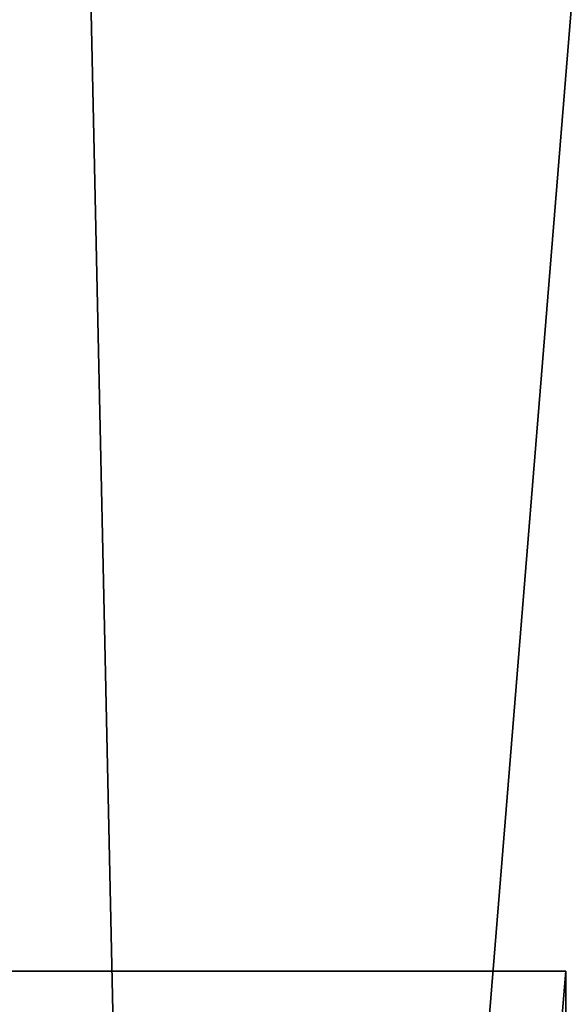
# Model space of a CAD drawing. Units: millimetres. Extents: x -82 to 118, y -418 to 985.
# Drawn here: x 24 to 32, y -25 to -11 of the extents above; entities that cross this region are included whole.
import ezdxf

# ---------------------------------------------------------------- set-up
doc = ezdxf.new("R2010")
doc.units = ezdxf.units.MM
doc.header["$LTSCALE"] = 65.185185
for name, color, linetype in [('1501', 7, 'CONTINUOUS'), ('1502', 7, 'CONTINUOUS'), ('1503', 7, 'CONTINUOUS'), ('1513', 7, 'CONTINUOUS'), ('1520', 7, 'CONTINUOUS'), ('1522', 7, 'CONTINUOUS')]:
    doc.layers.add(name, color=color, linetype=linetype)

msp = doc.modelspace()

# ---------------------------------------------------------------- linework, layer by layer
at = {"layer": '1501', "linetype": 'CONTINUOUS'}
for points in [[(3.5, -25, -56.678), (31.5, -25, -56.678), (17.5, -25, -55.078), (3.5, -25, -56.678)], [(31.5, -25, -43.678), (3.5, -25, -43.678), (17.5, -25, -45.278), (31.5, -25, -43.678)], [(17.5, -25, -55.078), (31.5, -25, -56.678), (21.736, -25, -52.641), (17.5, -25, -55.078)], [(21.756, -25, -47.749), (31.5, -25, -43.678), (17.5, -25, -45.278), (21.756, -25, -47.749)], [(21.736, -25, -52.641), (31.5, -25, -56.678), (21.756, -25, -47.749), (21.736, -25, -52.641)], [(31.5, -25, -56.678), (31.5, -25, -43.678), (21.756, -25, -47.749), (31.5, -25, -56.678)]]:
    msp.add_3dface(points, dxfattribs=at)
at = {"layer": '1502', "linetype": 'CONTINUOUS'}
for points in [[(31.5, -368.5, -56.678), (31.5, -25, -56.678), (3.5, -368.5, -56.678), (31.5, -368.5, -56.678)], [(31.5, -25, -56.678), (3.5, -25, -56.678), (3.5, -368.5, -56.678), (31.5, -25, -56.678)]]:
    msp.add_3dface(points, dxfattribs=at)
at = {"layer": '1503', "linetype": 'CONTINUOUS'}
for points in [[(31.5, -25, -56.678), (31.5, -368.5, -56.678), (31.5, -25, -43.678), (31.5, -25, -56.678)], [(31.5, -25, -43.678), (31.5, -368.5, -56.678), (31.5, -368.5, -43.678), (31.5, -25, -43.678)]]:
    msp.add_3dface(points, dxfattribs=at)
at = {"layer": '1513', "linetype": 'CONTINUOUS'}
for points in [[(31.5, -25, -43.678), (31.5, -368.5, -43.678), (3.5, -25, -43.678), (31.5, -25, -43.678)], [(31.5, -368.5, -43.678), (3.5, -368.5, -43.678), (3.5, -25, -43.678), (31.5, -368.5, -43.678)]]:
    msp.add_3dface(points, dxfattribs=at)
at = {"layer": '1520', "linetype": 'CONTINUOUS'}
for points in [[(2.5, 0, -57.678), (32.5, -368.5, -57.678), (2.5, -368.5, -57.678), (2.5, 0, -57.678)], [(32.5, -368.5, -57.678), (2.5, 0, -57.678), (12.508, -7.1, -57.678), (32.5, -368.5, -57.678)], [(32.5, 0, -57.678), (32.5, -368.5, -57.678), (24.6, -5, -57.678), (32.5, 0, -57.678)], [(24.6, -5, -57.678), (32.5, -368.5, -57.678), (22.508, -7.1, -57.678), (24.6, -5, -57.678)], [(32.5, -368.5, -57.678), (12.508, -7.1, -57.678), (22.508, -7.1, -57.678), (32.5, -368.5, -57.678)]]:
    msp.add_3dface(points, dxfattribs=at)
at = {"layer": '1522', "linetype": 'CONTINUOUS'}
for points in [[(32.5, 0, -42.678), (2.5, 0, -42.678), (2.5, -368.5, -42.678), (32.5, 0, -42.678)], [(32.5, -368.5, -42.678), (32.5, 0, -42.678), (2.5, -368.5, -42.678), (32.5, -368.5, -42.678)]]:
    msp.add_3dface(points, dxfattribs=at)

doc.saveas('drawing.dxf')
